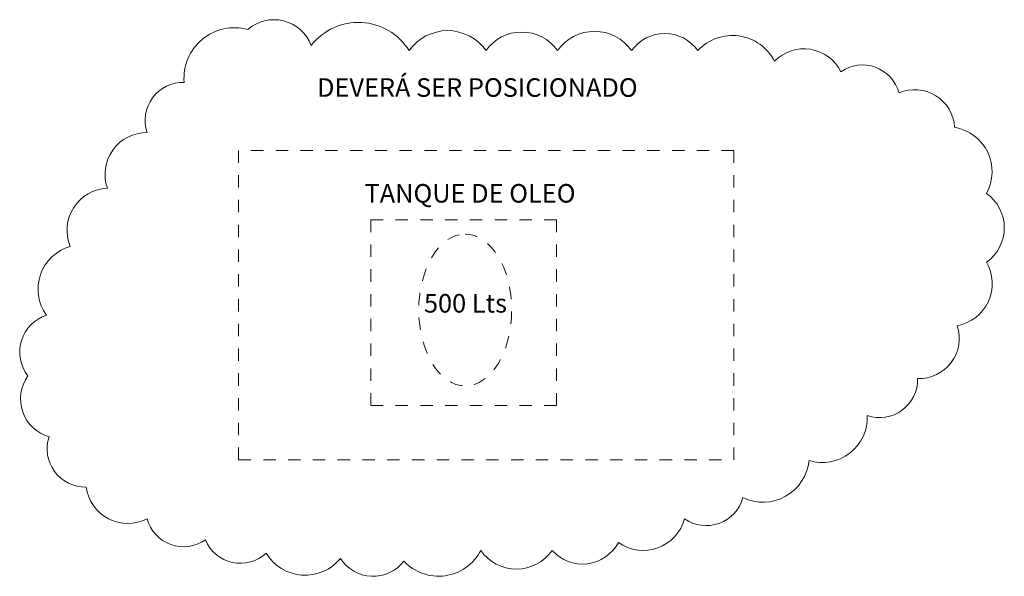
# Model space of a CAD drawing. Units: millimetres. Extents: x -45028.9 to -44966.2, y 12045.7 to 12085.5.
# Drawn here: x -44974.2 to -44966.2, y 12053.1 to 12057.6 of the extents above; entities that cross this region are included whole.
import ezdxf

# ---------------------------------------------------------------- set-up
doc = ezdxf.new("R2010")
doc.units = ezdxf.units.MM
doc.header["$LTSCALE"] = 0.0003
doc.linetypes.add('HIDDEN', pattern=[9.525, 6.35, -3.175])
doc.layers.add('A-EQUIP-1', color=254, linetype='Continuous', lineweight=0)
doc.layers.add('A-IND-6', color=6, linetype='Continuous', lineweight=0)
doc.layers.add('TEXTO', color=2, linetype='Continuous')
doc.styles.add('ARIAL', font='ARIAL.TTF')

msp = doc.modelspace()

# ---------------------------------------------------------------- linework, layer by layer
at = {"layer": 'A-EQUIP-1', "linetype": 'HIDDEN'}
for p, q in [((-44971.3169, 12055.9427), (-44969.8169, 12055.9427)), ((-44971.3169, 12054.4427), (-44971.3169, 12055.9427)), ((-44969.8169, 12054.4427), (-44969.8169, 12055.9427)), ((-44971.3169, 12054.4427), (-44969.8169, 12054.4427))]:
    msp.add_line(p, q, dxfattribs=at)
msp.add_lwpolyline([(-44972.3848, 12054.003), (-44968.3848, 12054.003), (-44968.3848, 12056.503), (-44972.3848, 12056.503)], close=True, dxfattribs=at)
msp.add_ellipse((-44970.5549, 12055.2142), major_axis=(0, 0.6131), ratio=0.611665, dxfattribs=at)
at = {"layer": 'A-IND-6'}
msp.add_lwpolyline([(-44972.3111, 12057.4798, -0.520567), (-44971.798, 12057.3516, -0.520567), (-44971.007, 12057.3089, -0.520567), (-44970.3869, 12057.3089, -0.520567), (-44969.8097, 12057.3089, -0.520567), (-44969.2111, 12057.3089, -0.520567), (-44968.6766, 12057.3089, -0.520567), (-44968.0566, 12057.2234, -0.520567), (-44967.5221, 12057.138, -0.520567), (-44967.0518, 12056.9671, -0.520567), (-44966.6028, 12056.6895, -0.520567), (-44966.3462, 12056.1555, -0.520567), (-44966.3462, 12055.6001, -0.520567), (-44966.5814, 12055.0875, -0.520567), (-44966.9021, 12054.6603, -0.520567), (-44967.3083, 12054.3613, -0.520567), (-44967.7787, 12053.9982, -0.520567), (-44968.3131, 12053.6991, -0.520567), (-44968.7835, 12053.5282, -0.520567), (-44969.318, 12053.336, -0.520567), (-44969.8525, 12053.2719, -0.520567), (-44970.4297, 12053.2719, -0.520567), (-44971.0497, 12053.1865, -0.520567), (-44971.5628, 12053.2078, -0.520567), (-44972.1614, 12053.2506, -0.520567), (-44972.6532, 12053.3574, -0.520567), (-44973.1235, 12053.5282, -0.520567), (-44973.6152, 12053.7846, -0.520567), (-44973.9146, 12054.1904, -0.520567), (-44974.0856, 12054.6817, -0.520567), (-44973.9359, 12055.1729, -0.520567), (-44973.7435, 12055.7283, -0.520567), (-44973.4442, 12056.1982, -0.520567), (-44973.1235, 12056.6467, -0.520567), (-44972.8242, 12057.0526, -0.520567)], format="xyb", close=True, dxfattribs=at)

# ---------------------------------------------------------------- texts
at = {"layer": 'A-IND-6', "style": 'ARIAL'}
msp.add_text('DEVERÁ SER POSICIONADO ', height=0.15, dxfattribs=at).set_placement((-44971.7511, 12056.9359))
at = {"layer": 'TEXTO', "style": 'ARIAL'}
for s, p in [('TANQUE DE OLEO', (-44971.3672, 12056.0815)), ('500 Lts', (-44970.8879, 12055.1933))]:
    msp.add_text(s, height=0.15, dxfattribs=at).set_placement(p)

doc.saveas('drawing.dxf')
